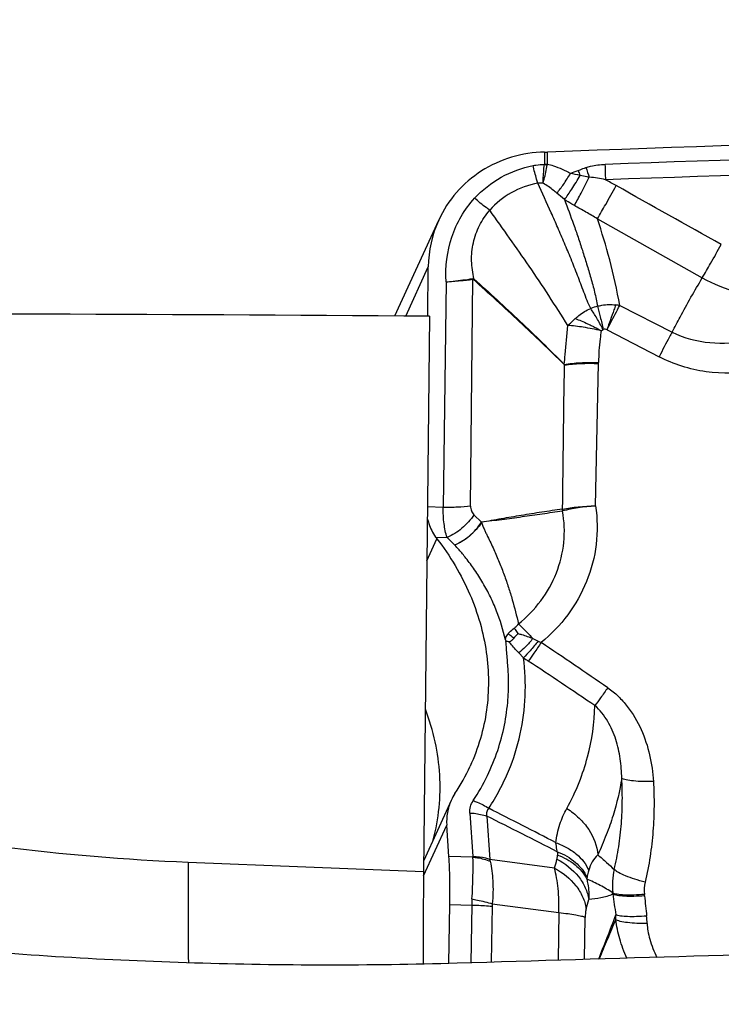
# Model space of a CAD drawing. Units: millimetres. Extents: x 0 to 594, y 0 to 420.
# Drawn here: x 419 to 424, y 278 to 284 of the extents above; entities that cross this region are included whole.
import ezdxf
from ezdxf.enums import TextEntityAlignment as Align

# ---------------------------------------------------------------- set-up
doc = ezdxf.new("R2010")
doc.units = ezdxf.units.MM
doc.header["$LTSCALE"] = 32.67
doc.layers.get('0').update_dxf_attribs({"linetype": 'CONTINUOUS'})
for name, color, linetype in [('607088417-000_CL', 7, 'CONTINUOUS'), ('607088494-000_DIM', 7, 'CONTINUOUS'), ('607088495-000_CL', 7, 'CONTINUOUS'), ('607088495-000_DIM', 7, 'CONTINUOUS')]:
    doc.layers.add(name, color=color, linetype=linetype)
doc.styles.get("Standard").update_dxf_attribs({"font": 'TXT.SHX', "width": 0.7})
doc.styles.add('TEXTSTYLE_3', font='TXT.SHX', dxfattribs={"width": 0.6})
doc.dimstyles.new('DIMSTYLE_3', dxfattribs={"dimtxt": 3.5, "dimasz": 3.5, "dimexe": 1.5, "dimexo": 0, "dimgap": 0.875, "dimtad": 1, "dimdec": 3, "dimdsep": 46, "dimtxsty": 'STANDARD', "dimblk": '_FILLED', "dimblk1": '_FILLED', "dimblk2": '_FILLED', "dimcen": 0.09, "dimclrt": 2, "dimadec": 3, "dimazin": 2, "dimtol": 1, "dimtm": 0.5, "dimtfac": 0.6, "dimtdec": 3, "dimtofl": 0, "dimtmove": 0, "dimatfit": 3, "dimldrblk": '_FILLED', "dimfxl": 1, "dimtolj": 1, "dimarcsym": 0})
doc.dimstyles.new('DIMSTYLE_5', dxfattribs={"dimtxt": 3.5, "dimasz": 3.5, "dimexe": 1.5, "dimexo": 0, "dimgap": 0.875, "dimtad": 1, "dimdec": 3, "dimdsep": 46, "dimtxsty": 'STANDARD', "dimblk": '_FILLED', "dimblk1": '_FILLED', "dimblk2": '_FILLED', "dimcen": 0.09, "dimclrt": 2, "dimadec": 3, "dimazin": 2, "dimtp": 0.15, "dimtm": 0.15, "dimtfac": 1, "dimtdec": 3, "dimtofl": 0, "dimtmove": 0, "dimatfit": 3, "dimldrblk": '_FILLED', "dimfxl": 1, "dimtolj": 1, "dimarcsym": 0})

# ---------------------------------------------------------------- blocks, each defined once
blk = doc.blocks.new('_FILLED')
at = {"color": 0, "linetype": 'BYBLOCK'}
blk.add_solid([(0, 0), (-1, 0.125), (-1, -0.125)], dxfattribs=at)
blk = doc.blocks.new('*D2')
at = {"layer": '607088494-000_DIM', "color": 3, "linetype": 'CONTINUOUS'}
for p, q in [((284.5559, 258.0823), (284.5559, 312.0781)), ((434.5559, 283.725), (434.5559, 312.0781)), ((284.5559, 310.5781), (359.5559, 310.5781)), ((434.5559, 310.5781), (359.5559, 310.5781))]:
    blk.add_line(p, q, dxfattribs=at)
at = {"layer": '607088494-000_DIM', "color": 3, "linetype": 'CONTINUOUS', "xscale": 3.5, "yscale": 3.5, "zscale": 3.5, "rotation": 180}
blk.add_blockref('_FILLED', (284.5559, 310.5781), dxfattribs=at)
at = {"layer": '607088494-000_DIM', "color": 3, "linetype": 'CONTINUOUS', "xscale": 3.5, "yscale": 3.5, "zscale": 3.5}
blk.add_blockref('_FILLED', (434.5559, 310.5781), dxfattribs=at)
at = {"layer": '607088494-000_DIM', "color": 2, "linetype": 'CONTINUOUS', "style": 'TEXTSTYLE_3'}
for s, width, p in [(' 0', 0.785714, (361.9059, 314.4281)), ('-0.5', 0.696429, (363.1809, 311.6281))]:
    blk.add_text(s, height=2.1, dxfattribs=dict(at, width=width)).set_placement(p, align=Align.CENTER)
at = {"layer": '607088494-000_DIM', "color": 2, "linetype": 'CONTINUOUS', "width": 0.690476}
blk.add_text('150', height=3.5, dxfattribs=at).set_placement((356.6309, 312.3281), align=Align.CENTER)
blk = doc.blocks.new('*D4')
at = {"layer": '607088495-000_DIM', "color": 3, "linetype": 'CONTINUOUS'}
for p, q in [((346.3059, 279.625), (346.3059, 300.9337)), ((434.3059, 279.625), (434.3059, 300.9337)), ((346.3059, 299.4337), (390.3059, 299.4337)), ((434.3059, 299.4337), (390.3059, 299.4337))]:
    blk.add_line(p, q, dxfattribs=at)
at = {"layer": '607088495-000_DIM', "color": 3, "linetype": 'CONTINUOUS', "xscale": 3.5, "yscale": 3.5, "zscale": 3.5, "rotation": 180}
blk.add_blockref('_FILLED', (346.3059, 299.4337), dxfattribs=at)
at = {"layer": '607088495-000_DIM', "color": 3, "linetype": 'CONTINUOUS', "xscale": 3.5, "yscale": 3.5, "zscale": 3.5}
blk.add_blockref('_FILLED', (434.3059, 299.4337), dxfattribs=at)
at = {"layer": '607088495-000_DIM', "color": 2, "linetype": 'CONTINUOUS', "insert": (390.3059, 303.8087), "char_height": 3.5, "width": 8.25, "attachment_point": 2, "line_spacing_factor": 0.9}
blk.add_mtext('88', dxfattribs=at)

msp = doc.modelspace()

# ---------------------------------------------------------------- linework, layer by layer
at = {"layer": '607088417-000_CL', "color": 9, "linetype": 'CONTINUOUS'}
for p, q in [((422.939, 283.5996), (422.9382, 283.5205)), ((422.9584, 283.5203), (422.9592, 283.6001)), ((423.2907, 283.1562), (423.9888, 282.7634)), ((422.0156, 282.5089), (422.1655, 282.8358)), ((422.284, 282.7361), (422.2647, 281.2355)), ((422.4468, 281.2443), (422.4615, 282.7537)), ((423.4401, 282.5789), (423.7886, 282.4026)), ((423.3552, 282.4182), (423.7013, 282.238)), ((423.2788, 281.2454), (423.2987, 282.1933)), ((422.2647, 281.2355), (422.16, 281.2384)), ((423.0604, 281.2114), (423.0587, 281.211)), ((422.5195, 281.1366), (422.4697, 281.1867)), ((422.1562, 280.8794), (422.2234, 281.026)), ((422.2145, 281.038), (422.2905, 281.036)), ((422.7991, 280.2351), (422.7683, 280.2672)), ((422.4425, 279.2009), (422.4629, 278.9116)), ((422.5545, 279.1807), (422.5749, 278.8914)), ((422.1339, 278.7835), (422.2884, 279.1204)), ((422.4629, 278.9071), (422.3031, 278.9115)), ((423.0048, 278.8341), (422.5749, 278.8914)), ((422.3089, 278.5927), (422.4545, 278.5888)), ((422.4545, 278.5888), (422.4481, 278.204)), ((422.5917, 278.5969), (423.0339, 278.538)), ((422.5902, 278.5809), (422.584, 278.2081)), ((423.0339, 278.538), (423.0309, 278.2213)), ((423.2058, 278.2264), (423.2095, 278.5063))]:
    msp.add_line(p, q, dxfattribs=at)
at = {"layer": '607088417-000_CL', "color": 7, "linetype": 'CONTINUOUS'}
for p, q in [((421.9425, 282.5094), (422.2352, 283.1477)), ((422.162, 282.5081), (422.1655, 282.8358)), ((422.3401, 280.986), (422.2905, 281.036)), ((422.3182, 279.2853), (422.135, 278.8857)), ((422.3031, 278.9115), (422.2884, 279.1204)), ((422.3023, 278.2), (422.3089, 278.5927))]:
    msp.add_line(p, q, dxfattribs=at)
for centre, radius, start, end in [((430.6614, 81.4689), 202.2779, 90.684532, 92.182197), ((422.9208, 285.0961), 1.4965, 270.69746, 270.91248), ((422.9198, 285.1354), 1.5359, 270.92531, 271.09318), ((422.9392, 284.126), 0.5263, 271.07673, 272.17666), ((242.9133, -39.2563), 369.6937, 60.650124, 60.774379), ((422.933, 282.828), 0.7676, 155.37552, 179.41698), ((422.5911, 281.3082), 0.4635, 215.66431, 217.50675), ((422.6672, 280.1478), 0.1963, 79.54414, 85.48253), ((421.1781, 280.0935), 1.3927, 326.77773, 335.33996), ((422.6368, 279.1384), 0.3509, 146.81688, 155.27465)]:
    msp.add_arc(centre, radius, start, end, dxfattribs=at)
at = {"layer": '607088417-000_CL', "color": 9, "linetype": 'CONTINUOUS'}
for centre, radius, start, end in [((430.6576, 81.5403), 202.1103, 90.684298, 92.074444), ((422.9084, 283.5208), 0.0298, 351.99719, 359.43293), ((423.0131, 284.0055), 0.4947, 261.25642, 263.5418), ((422.9522, 284.0392), 0.5189, 268.45102, 270.68236), ((422.8811, 283.5286), 0.0778, 349.45802, 353.87225), ((426.0394, 283.5571), 2.6981, 180.82755, 183.00275), ((430.6573, 81.5405), 202.0077, 90.685308, 92.074449), ((421.9235, 286.6281), 3.3849, 290.55647, 291.47799), ((422.6479, 281.2261), 2.2803, 76.60742, 78.25549), ((430.4303, 286.2967), 7.7948, 201.19712, 201.46407), ((429.3119, 285.5918), 6.447, 198.95676, 199.56727), ((421.1916, 279.3967), 4.5597, 60.7971, 61.81772), ((413.9331, 272.6236), 14.0415, 49.39616, 49.66759), ((422.296, 282.7527), 0.1656, 0.36983, 1.84558), ((422.3378, 282.8301), 0.1504, 328.66312, 330.93365), ((424.4747, 283.6262), 0.9902, 240.61171, 270.34153), ((423.4025, 282.158), 0.4304, 105.00277, 111.26404), ((423.3723, 282.2416), 0.344, 78.63114, 83.23448), ((422.8084, 282.2037), 0.4903, 358.77837, 359.59601), ((423.2111, 281.2216), 0.1528, 179.12735, 183.99103), ((422.7174, 281.359), 0.5305, 224.66724, 224.89987), ((423.0242, 280.5912), 0.2775, 242.51337, 247.27056), ((390.9976, 232.7777), 57.2763, 55.59635, 56.13159), ((423.2349, 280.8236), 0.7323, 233.48771, 236.50584), ((393.1129, 235.3674), 53.7984, 55.90034, 56.46872), ((393.4246, 220.9825), 65.0814, 62.947308, 63.410682), ((374.2554, 184.4733), 106.3647, 62.714525, 62.985376), ((423.4854, 278.9521), 0.4613, 181.10383, 183.85105), ((422.4265, 278.909), 0.0365, 357.01253, 4.00679), ((422.3916, 278.839), 0.1907, 12.39047, 15.95617), ((414.515, 281.3193), 8.846, 343.68362, 344.08712), ((423.864, 278.7183), 0.4731, 166.87172, 185.95258), ((423.3786, 278.7386), 0.1601, 167.88599, 171.7061), ((422.9574, 278.6219), 0.4386, 5.31716, 6.18796), ((429.0831, 279.3781), 5.7338, 187.16852, 188.56988), ((422.9264, 278.5826), 0.6818, 5.65539, 6.48595), ((423.1691, 278.577), 0.7147, 175.83214, 179.05795), ((422.6976, 278.5791), 0.1074, 170.44214, 179.05019), ((414.3635, 281.121), 9.215, 343.89118, 344.28659), ((440.5793, 280.3295), 17.0573, 185.65141, 186.10524), ((422.9249, 278.5175), 0.4885, 356.93634, 0.72354), ((422.9474, 278.4434), 0.6752, 1.9042, 6.12308)]:
    msp.add_arc(centre, radius, start, end, dxfattribs=at)
at = {"layer": '607088417-000_CL', "color": 7, "linetype": 'CONTINUOUS'}
for points, knots in [([(422.939, 283.5996), (422.8651, 283.5987), (422.7172, 283.5765), (422.5142, 283.4835), (422.3459, 283.3385), (422.2656, 283.214), (422.2352, 283.1478)], [0, 0, 0, 0, 0.252085, 0.502591, 0.751714, 1, 1, 1, 1]), ([(422.1591, 281.1636), (422.1619, 281.1515), (422.1744, 281.1073), (422.195, 281.0652), (422.2145, 281.038)], [0, 0, 0, 0, 0.270295, 1, 1, 1, 1]), ([(422.2234, 281.026), (422.3107, 280.9122), (422.4552, 280.672), (422.5689, 280.2782), (422.5709, 279.9472), (422.5167, 279.694), (422.471, 279.5719), (422.4438, 279.5124)], [0, 0, 0, 0, 0.268138, 0.517402, 0.757522, 0.877787, 1, 1, 1, 1]), ([(422.7342, 280.3649), (422.7322, 280.3622), (422.7279, 280.357), (422.7213, 280.3496), (422.7151, 280.344), (422.7088, 280.3406), (422.7048, 280.3404), (422.7028, 280.3408)], [0, 0, 0, 0, 0.246102, 0.486023, 0.724982, 0.852066, 1, 1, 1, 1]), ([(422.7623, 280.3957), (422.7598, 280.3931), (422.7501, 280.383), (422.7406, 280.3729), (422.7342, 280.3649)], [0, 0, 0, 0, 0.262418, 1, 1, 1, 1]), ([(422.679, 280.3544), (422.6793, 280.3535), (422.6798, 280.3517), (422.6806, 280.3495), (422.6811, 280.3477), (422.681, 280.3463), (422.6819, 280.3458), (422.682, 280.345), (422.6821, 280.3442), (422.6825, 280.3439), (422.6827, 280.3437)], [0, 0, 0, 0, 0.246173, 0.49569, 0.616682, 0.736971, 0.809716, 0.86907, 0.92928, 1, 1, 1, 1]), ([(422.1983, 279.0222), (422.2172, 279.0924), (422.2436, 279.2362), (422.2477, 279.4563), (422.2167, 279.6773), (422.1735, 279.8211), (422.1465, 279.892)], [0, 0, 0, 0, 0.246511, 0.492983, 0.743029, 1, 1, 1, 1]), ([(422.3181, 279.2852), (422.3063, 279.2595), (422.2892, 279.2051), (422.2864, 279.1483), (422.2884, 279.1204)], [0, 0, 0, 0, 0.502895, 1, 1, 1, 1]), ([(422.3089, 278.5927), (422.3098, 278.6511), (422.31, 278.7574), (422.3065, 278.8637), (422.3031, 278.9115)], [0, 0, 0, 0, 0.549919, 1, 1, 1, 1])]:
    msp.add_open_spline(points, degree=3, knots=knots, dxfattribs=at)
at = {"layer": '607088417-000_CL', "color": 9, "linetype": 'CONTINUOUS'}
for points, knots in [([(422.4741, 283.2932), (422.5247, 283.3485), (422.6456, 283.4428), (422.7892, 283.4956), (422.8631, 283.5108)], [0, 0, 0, 0, 0.498341, 1, 1, 1, 1]), ([(422.8631, 283.5108), (422.8693, 283.5121), (422.894, 283.5163), (422.9192, 283.5174), (422.9379, 283.5166)], [0, 0, 0, 0, 0.251558, 1, 1, 1, 1]), ([(422.8947, 283.3928), (422.8919, 283.4015), (422.8801, 283.4404), (422.8701, 283.48), (422.8631, 283.5108)], [0, 0, 0, 0, 0.223822, 1, 1, 1, 1]), ([(422.9292, 283.3923), (422.9295, 283.4016), (422.9313, 283.4431), (422.9347, 283.4845), (422.9379, 283.5166)], [0, 0, 0, 0, 0.222725, 1, 1, 1, 1]), ([(422.9292, 283.3923), (422.9318, 283.4013), (422.9427, 283.4415), (422.9514, 283.4822), (422.9574, 283.514)], [0, 0, 0, 0, 0.223388, 1, 1, 1, 1]), ([(422.9584, 283.5203), (422.9719, 283.5171), (423.0252, 283.5022), (423.0759, 283.4788), (423.1121, 283.4587)], [0, 0, 0, 0, 0.250929, 1, 1, 1, 1]), ([(423.2146, 283.4975), (423.2248, 283.5011), (423.2507, 283.5088), (423.2933, 283.5156), (423.3255, 283.5178), (423.3416, 283.5182)], [0, 0, 0, 0, 0.25059, 0.625631, 1, 1, 1, 1]), ([(423.021, 283.3275), (423.037, 283.3457), (423.069, 283.3885), (423.0974, 283.4336), (423.1121, 283.4587)], [0, 0, 0, 0, 0.454399, 1, 1, 1, 1]), ([(423.0716, 283.2843), (423.0889, 283.3066), (423.1248, 283.3594), (423.1582, 283.4137), (423.1761, 283.4444)], [0, 0, 0, 0, 0.442465, 1, 1, 1, 1]), ([(423.1629, 283.4783), (423.1671, 283.4799), (423.1842, 283.4866), (423.2015, 283.4929), (423.2146, 283.4975)], [0, 0, 0, 0, 0.245377, 1, 1, 1, 1]), ([(423.2373, 283.4327), (423.2321, 283.4336), (423.2117, 283.4373), (423.1913, 283.4412), (423.1761, 283.4444)], [0, 0, 0, 0, 0.251631, 1, 1, 1, 1]), ([(422.8947, 283.3928), (422.8331, 283.3817), (422.7138, 283.3394), (422.6147, 283.2599), (422.5748, 283.2131)], [0, 0, 0, 0, 0.504713, 1, 1, 1, 1]), ([(423.2463, 282.5591), (423.2296, 282.5946), (423.2008, 282.6684), (423.1595, 282.7791), (423.1161, 282.8881), (423.0717, 282.9938), (423.0282, 283.0964), (422.9695, 283.2291), (422.9249, 283.3276), (422.8946, 283.3928)], [0, 0, 0, 0, 0.13018, 0.262006, 0.392107, 0.518902, 0.641908, 0.761644, 1, 1, 1, 1]), ([(422.9292, 283.3923), (422.9263, 283.3928), (422.9149, 283.3941), (422.9032, 283.3939), (422.8947, 283.3928)], [0, 0, 0, 0, 0.25574, 1, 1, 1, 1]), ([(423.021, 283.3275), (423.0138, 283.3336), (422.9848, 283.3574), (422.9539, 283.379), (422.9292, 283.3923)], [0, 0, 0, 0, 0.253044, 1, 1, 1, 1]), ([(423.1377, 283.2446), (423.1529, 283.2718), (423.1863, 283.3344), (423.2191, 283.3973), (423.2373, 283.4327)], [0, 0, 0, 0, 0.438802, 1, 1, 1, 1]), ([(423.345, 283.4158), (423.3271, 283.4201), (423.2914, 283.4275), (423.2552, 283.4322), (423.2373, 283.4327)], [0, 0, 0, 0, 0.507653, 1, 1, 1, 1]), ([(423.2907, 283.1562), (423.3095, 283.188), (423.3516, 283.2613), (423.3931, 283.3351), (423.4163, 283.3768)], [0, 0, 0, 0, 0.436099, 1, 1, 1, 1]), ([(422.284, 282.7361), (422.2784, 282.8362), (422.2968, 282.9904), (422.3799, 283.1745), (422.4401, 283.2562), (422.4741, 283.2932)], [0, 0, 0, 0, 0.49937, 0.749579, 1, 1, 1, 1]), ([(422.5748, 283.2131), (422.5667, 283.2187), (422.5318, 283.2438), (422.4987, 283.2712), (422.4741, 283.2932)], [0, 0, 0, 0, 0.230257, 1, 1, 1, 1]), ([(423.1377, 283.2446), (423.1322, 283.2478), (423.1099, 283.2606), (423.0879, 283.2739), (423.0716, 283.2843)], [0, 0, 0, 0, 0.247331, 1, 1, 1, 1]), ([(423.0719, 283.2843), (423.0926, 283.2297), (423.123, 283.1465), (423.1626, 283.0338), (423.1915, 282.9457), (423.2196, 282.8551), (423.2472, 282.7627), (423.273, 282.6692), (423.2867, 282.6057), (423.2911, 282.5738)], [0, 0, 0, 0, 0.235516, 0.356838, 0.481397, 0.609026, 0.739012, 0.869928, 1, 1, 1, 1]), ([(423.2906, 283.1562), (423.2655, 283.171), (423.2147, 283.2008), (423.1635, 283.2299), (423.1377, 283.2446)], [0, 0, 0, 0, 0.495243, 1, 1, 1, 1]), ([(422.4693, 282.757), (422.461, 282.7962), (422.4489, 282.8762), (422.461, 282.9979), (422.5022, 283.1137), (422.5481, 283.1822), (422.5748, 283.2131)], [0, 0, 0, 0, 0.247308, 0.496496, 0.747478, 1, 1, 1, 1]), ([(423.0938, 282.4464), (423.0118, 282.5797), (422.842, 282.8377), (422.6635, 283.0896), (422.5748, 283.2131)], [0, 0, 0, 0, 0.507184, 1, 1, 1, 1]), ([(423.4401, 282.5789), (423.4221, 282.6814), (423.3788, 282.8759), (423.3207, 283.0663), (423.2907, 283.1562)], [0, 0, 0, 0, 0.523347, 1, 1, 1, 1]), ([(423.9888, 282.7634), (424.0078, 282.7952), (424.0503, 282.8687), (424.0921, 282.9427), (424.1155, 282.9846)], [0, 0, 0, 0, 0.435151, 1, 1, 1, 1]), ([(422.2839, 282.7361), (422.3152, 282.7389), (422.3745, 282.7438), (422.4337, 282.7499), (422.4615, 282.7537)], [0, 0, 0, 0, 0.527785, 1, 1, 1, 1]), ([(422.2842, 282.7361), (422.2999, 282.7377), (422.3592, 282.7441), (422.4183, 282.7514), (422.4615, 282.758)], [0, 0, 0, 0, 0.265718, 1, 1, 1, 1]), ([(423.0699, 282.1867), (423.0216, 282.2346), (422.9233, 282.3298), (422.7733, 282.4713), (422.6208, 282.6122), (422.5179, 282.7054), (422.4663, 282.7519)], [0, 0, 0, 0, 0.246538, 0.496463, 0.748065, 1, 1, 1, 1]), ([(422.4693, 282.757), (422.5722, 282.6636), (422.7755, 282.4769), (422.9739, 282.2847), (423.07, 282.187)], [0, 0, 0, 0, 0.503288, 1, 1, 1, 1]), ([(423.7886, 282.4026), (423.8057, 282.4361), (423.8699, 282.5578), (423.9384, 282.6771), (423.9888, 282.7634)], [0, 0, 0, 0, 0.2734, 1, 1, 1, 1]), ([(423.2911, 282.5738), (423.301, 282.5766), (423.3261, 282.5824), (423.367, 282.5864), (423.3977, 282.5851), (423.4128, 282.5832)], [0, 0, 0, 0, 0.251846, 0.627772, 1, 1, 1, 1]), ([(423.1433, 282.4918), (423.1508, 282.4988), (423.1706, 282.5154), (423.2044, 282.5392), (423.2322, 282.5532), (423.2464, 282.5591)], [0, 0, 0, 0, 0.250489, 0.625865, 1, 1, 1, 1]), ([(423.3287, 282.4199), (423.3154, 282.4454), (423.2893, 282.4927), (423.2607, 282.5384), (423.2464, 282.5591)], [0, 0, 0, 0, 0.533832, 1, 1, 1, 1]), ([(423.2911, 282.5738), (423.2982, 282.5504), (423.3117, 282.4993), (423.3231, 282.4477), (423.3287, 282.4199)], [0, 0, 0, 0, 0.461999, 1, 1, 1, 1]), ([(423.4128, 282.5832), (423.409, 282.5719), (423.3897, 282.5164), (423.3699, 282.461), (423.3539, 282.4171)], [0, 0, 0, 0, 0.204296, 1, 1, 1, 1]), ([(423.3552, 282.4182), (423.3633, 282.4339), (423.3915, 282.4875), (423.4197, 282.5411), (423.4401, 282.5789)], [0, 0, 0, 0, 0.291659, 1, 1, 1, 1]), ([(423.0938, 282.4464), (423.1023, 282.4532), (423.1186, 282.4686), (423.1348, 282.484), (423.1433, 282.4918)], [0, 0, 0, 0, 0.488113, 1, 1, 1, 1]), ([(423.1433, 282.4917), (423.1566, 282.4868), (423.1847, 282.4765), (423.2195, 282.4608), (423.2486, 282.4467), (423.2792, 282.4321), (423.3023, 282.4205), (423.3165, 282.4108)], [0, 0, 0, 0, 0.222959, 0.468601, 0.597807, 0.730382, 1, 1, 1, 1]), ([(423.07, 282.187), (423.0723, 282.2088), (423.0808, 282.2952), (423.0876, 282.3818), (423.0938, 282.4464)], [0, 0, 0, 0, 0.252971, 1, 1, 1, 1]), ([(423.3165, 282.4108), (423.277, 282.4199), (423.2031, 282.4344), (423.1284, 282.4441), (423.0939, 282.4464)], [0, 0, 0, 0, 0.539101, 1, 1, 1, 1]), ([(423.3165, 282.4108), (423.3136, 282.393), (423.3038, 282.3232), (423.2991, 282.2526), (423.2988, 282.2003)], [0, 0, 0, 0, 0.256822, 1, 1, 1, 1]), ([(423.7886, 282.4026), (423.7828, 282.3919), (423.7534, 282.3372), (423.7245, 282.2822), (423.7013, 282.238)], [0, 0, 0, 0, 0.196236, 1, 1, 1, 1]), ([(423.7886, 282.4026), (423.8661, 282.3628), (424.0386, 282.3175), (424.2136, 282.3313), (424.2981, 282.3482)], [0, 0, 0, 0, 0.502636, 1, 1, 1, 1]), ([(423.07, 282.187), (423.1052, 282.1929), (423.1814, 282.2001), (423.2579, 282.2012), (423.2988, 282.2003)], [0, 0, 0, 0, 0.465729, 1, 1, 1, 1]), ([(423.0719, 282.1833), (423.1068, 282.1886), (423.1825, 282.1947), (423.2583, 282.1948), (423.2987, 282.1933)], [0, 0, 0, 0, 0.466267, 1, 1, 1, 1]), ([(424.3465, 282.141), (424.2368, 282.125), (424.068, 282.1221), (423.852, 282.1706), (423.7499, 282.2127), (423.7013, 282.238)], [0, 0, 0, 0, 0.502581, 0.751565, 1, 1, 1, 1]), ([(423.0719, 282.1838), (423.0721, 282.1846), (423.0723, 282.1865), (423.0705, 282.1868), (423.0699, 282.1867)], [0, 0, 0, 0, 0.564009, 1, 1, 1, 1]), ([(422.2905, 281.036), (422.2807, 281.065), (422.2677, 281.1315), (422.2643, 281.1989), (422.2647, 281.2355)], [0, 0, 0, 0, 0.455077, 1, 1, 1, 1]), ([(422.4468, 281.2443), (422.4186, 281.2401), (422.3578, 281.2351), (422.297, 281.2346), (422.2647, 281.2355)], [0, 0, 0, 0, 0.469882, 1, 1, 1, 1]), ([(422.4468, 281.2443), (422.4467, 281.2335), (422.4505, 281.2121), (422.4625, 281.194), (422.4697, 281.1867)], [0, 0, 0, 0, 0.511959, 1, 1, 1, 1]), ([(423.0583, 281.2239), (423.0126, 281.2173), (422.9214, 281.2035), (422.7855, 281.1821), (422.6515, 281.1596), (422.5631, 281.1437), (422.5191, 281.136)], [0, 0, 0, 0, 0.253647, 0.506646, 0.754989, 1, 1, 1, 1]), ([(423.0587, 281.211), (423.0139, 281.2039), (422.9242, 281.1905), (422.7897, 281.1712), (422.655, 281.1532), (422.5652, 281.1422), (422.5204, 281.1361)], [0, 0, 0, 0, 0.250216, 0.500417, 0.750379, 1, 1, 1, 1]), ([(422.7654, 280.4594), (422.821, 280.5043), (422.9212, 280.6076), (423.0265, 280.7946), (423.0772, 281.0011), (423.0714, 281.1426), (423.0587, 281.211)], [0, 0, 0, 0, 0.254148, 0.504755, 0.753282, 1, 1, 1, 1]), ([(423.2788, 281.2454), (423.2916, 281.161), (423.2942, 280.9882), (423.229, 280.7383), (423.102, 280.5137), (422.9828, 280.3894), (422.917, 280.3353)], [0, 0, 0, 0, 0.25052, 0.500202, 0.7498, 1, 1, 1, 1]), ([(423.0595, 281.2241), (423.0934, 281.2309), (423.1664, 281.2405), (423.2399, 281.2446), (423.2788, 281.2454)], [0, 0, 0, 0, 0.470782, 1, 1, 1, 1]), ([(423.2788, 281.2454), (423.2397, 281.2425), (423.1664, 281.2341), (423.0939, 281.22), (423.0604, 281.2114)], [0, 0, 0, 0, 0.531415, 1, 1, 1, 1]), ([(422.4697, 281.1867), (422.4479, 281.1528), (422.3946, 281.093), (422.3265, 281.05), (422.2905, 281.036)], [0, 0, 0, 0, 0.510794, 1, 1, 1, 1]), ([(422.34, 280.9861), (422.3761, 280.9999), (422.4441, 281.0431), (422.4979, 281.1025), (422.5195, 281.1365)], [0, 0, 0, 0, 0.489401, 1, 1, 1, 1]), ([(422.5205, 281.136), (422.4988, 281.1019), (422.4456, 281.0418), (422.3775, 280.9987), (422.3415, 280.9846)], [0, 0, 0, 0, 0.510904, 1, 1, 1, 1]), ([(422.5204, 281.1361), (422.5223, 281.1274), (422.5285, 281.1109), (422.5389, 281.0872), (422.5494, 281.0644), (422.5636, 281.035), (422.5813, 280.9989), (422.6078, 280.9418), (422.6382, 280.8712), (422.6707, 280.787), (422.6995, 280.7038), (422.7331, 280.5954), (422.7536, 280.5137), (422.7654, 280.4593)], [0, 0, 0, 0, 0.03724, 0.072836, 0.107514, 0.141624, 0.208653, 0.274504, 0.403182, 0.528201, 0.649973, 0.768941, 1, 1, 1, 1]), ([(422.679, 280.3544), (422.6643, 280.4194), (422.6347, 280.5166), (422.5798, 280.641), (422.5308, 280.7328), (422.4761, 280.8186), (422.4219, 280.8918), (422.3773, 280.9462), (422.3515, 280.9746), (422.3416, 280.9845)], [0, 0, 0, 0, 0.276675, 0.419283, 0.563841, 0.708199, 0.84103, 0.941761, 1, 1, 1, 1]), ([(422.6982, 280.395), (422.7007, 280.3982), (422.7123, 280.412), (422.7263, 280.4236), (422.7375, 280.4318)], [0, 0, 0, 0, 0.229424, 1, 1, 1, 1]), ([(422.7375, 280.4318), (422.74, 280.4337), (422.7502, 280.4419), (422.7592, 280.4515), (422.7653, 280.4593)], [0, 0, 0, 0, 0.242395, 1, 1, 1, 1]), ([(422.7375, 280.4318), (422.7395, 280.429), (422.748, 280.4172), (422.7562, 280.4051), (422.7623, 280.3957)], [0, 0, 0, 0, 0.234508, 1, 1, 1, 1]), ([(422.7653, 280.4593), (422.7813, 280.4457), (422.8143, 280.4142), (422.8451, 280.3807), (422.8613, 280.3623)], [0, 0, 0, 0, 0.460097, 1, 1, 1, 1]), ([(422.6786, 280.3559), (422.6794, 280.3593), (422.6838, 280.3733), (422.6915, 280.386), (422.6982, 280.395)], [0, 0, 0, 0, 0.237238, 1, 1, 1, 1]), ([(422.6982, 280.395), (422.7012, 280.3927), (422.7137, 280.3832), (422.7256, 280.373), (422.7342, 280.3648)], [0, 0, 0, 0, 0.241219, 1, 1, 1, 1]), ([(422.7623, 280.3957), (422.7706, 280.3936), (422.8042, 280.3844), (422.8372, 280.3728), (422.8613, 280.3623)], [0, 0, 0, 0, 0.243951, 1, 1, 1, 1]), ([(422.8613, 280.3623), (422.8459, 280.3432), (422.8166, 280.3098), (422.7841, 280.2793), (422.7683, 280.2672)], [0, 0, 0, 0, 0.552326, 1, 1, 1, 1]), ([(422.6957, 279.9572), (422.6979, 279.9892), (422.7009, 280.0535), (422.698, 280.1503), (422.6897, 280.2469), (422.685, 280.3114), (422.6827, 280.3437)], [0, 0, 0, 0, 0.24882, 0.498522, 0.749251, 1, 1, 1, 1]), ([(422.7683, 280.2672), (422.7624, 280.2734), (422.7398, 280.2972), (422.7178, 280.3217), (422.7028, 280.3408)], [0, 0, 0, 0, 0.260236, 1, 1, 1, 1]), ([(422.8961, 280.345), (422.879, 280.3234), (422.8478, 280.2857), (422.8146, 280.2497), (422.7991, 280.235)], [0, 0, 0, 0, 0.56395, 1, 1, 1, 1]), ([(422.917, 280.3353), (422.9011, 280.3119), (422.8727, 280.2709), (422.8437, 280.2303), (422.8307, 280.2129)], [0, 0, 0, 0, 0.565713, 1, 1, 1, 1]), ([(422.5681, 279.2325), (422.594, 279.2723), (422.6415, 279.353), (422.719, 279.5156), (422.785, 279.7241), (422.8178, 279.9797), (422.8101, 280.1505), (422.7991, 280.235)], [0, 0, 0, 0, 0.135424, 0.267119, 0.514236, 0.756518, 1, 1, 1, 1]), ([(423.3599, 280.035), (423.3442, 280.0124), (423.316, 279.9725), (423.2871, 279.9329), (423.2741, 279.9159)], [0, 0, 0, 0, 0.56225, 1, 1, 1, 1]), ([(423.3599, 280.035), (423.3849, 280.0183), (423.4315, 279.9797), (423.5114, 279.8899), (423.5875, 279.7596), (423.6438, 279.5891), (423.6596, 279.4707), (423.6636, 279.4115)], [0, 0, 0, 0, 0.126074, 0.252, 0.502281, 0.751593, 1, 1, 1, 1]), ([(422.4647, 279.2836), (422.4996, 279.337), (422.5609, 279.4456), (422.6521, 279.6675), (422.687, 279.8422), (422.6957, 279.9572)], [0, 0, 0, 0, 0.266277, 0.518609, 1, 1, 1, 1]), ([(423.0878, 279.2316), (423.119, 279.2875), (423.1712, 279.3998), (423.2466, 279.6262), (423.271, 279.801), (423.2742, 279.9159)], [0, 0, 0, 0, 0.26852, 0.51767, 1, 1, 1, 1]), ([(423.4529, 279.4325), (423.4526, 279.4759), (423.4462, 279.5631), (423.4171, 279.6917), (423.3645, 279.8147), (423.3085, 279.8868), (423.2742, 279.9159)], [0, 0, 0, 0, 0.245976, 0.493866, 0.744569, 1, 1, 1, 1]), ([(423.4529, 279.4325), (423.4396, 279.3488), (423.4101, 279.2214), (423.3507, 279.0531), (423.314, 278.9668), (423.2934, 278.923)], [0, 0, 0, 0, 0.47477, 0.729325, 1, 1, 1, 1]), ([(423.4033, 278.8257), (423.4153, 278.8756), (423.4346, 278.9771), (423.452, 279.1299), (423.4587, 279.2821), (423.4559, 279.3827), (423.453, 279.4325)], [0, 0, 0, 0, 0.252307, 0.506441, 0.754782, 1, 1, 1, 1]), ([(423.6636, 279.4115), (423.64, 279.4106), (423.5955, 279.41), (423.5349, 279.4131), (423.4921, 279.4188), (423.4664, 279.4259), (423.4567, 279.4301), (423.453, 279.4325)], [0, 0, 0, 0, 0.332196, 0.62495, 0.85305, 0.937155, 1, 1, 1, 1]), ([(423.6636, 279.4115), (423.6668, 279.3569), (423.6697, 279.2464), (423.6625, 279.079), (423.6433, 278.9098), (423.622, 278.7972), (423.6087, 278.7412)], [0, 0, 0, 0, 0.243479, 0.490911, 0.744157, 1, 1, 1, 1]), ([(422.4425, 279.2009), (422.4415, 279.2151), (422.4442, 279.2446), (422.4567, 279.2713), (422.4648, 279.2836)], [0, 0, 0, 0, 0.492229, 1, 1, 1, 1]), ([(422.4647, 279.2836), (422.4738, 279.2806), (422.5099, 279.2674), (422.5442, 279.2489), (422.5681, 279.2326)], [0, 0, 0, 0, 0.246914, 1, 1, 1, 1]), ([(422.4425, 279.2009), (422.4522, 279.2007), (422.4901, 279.1982), (422.5277, 279.1901), (422.5545, 279.1807)], [0, 0, 0, 0, 0.254815, 1, 1, 1, 1]), ([(422.5681, 279.2325), (422.5619, 279.2258), (422.552, 279.2091), (422.5525, 279.1898), (422.5545, 279.1807)], [0, 0, 0, 0, 0.498687, 1, 1, 1, 1]), ([(423.0155, 279.0031), (423.0196, 279.0448), (423.0363, 279.1241), (423.0691, 279.1981), (423.0878, 279.2316)], [0, 0, 0, 0, 0.521672, 1, 1, 1, 1]), ([(423.0878, 279.2316), (423.1168, 279.2131), (423.1705, 279.171), (423.2533, 279.0741), (423.2897, 278.9826), (423.2934, 278.9231)], [0, 0, 0, 0, 0.270362, 0.530948, 1, 1, 1, 1]), ([(423.0242, 278.9433), (423.0232, 278.948), (423.0195, 278.9678), (423.0168, 278.9878), (423.0155, 279.0031)], [0, 0, 0, 0, 0.238814, 1, 1, 1, 1]), ([(423.0155, 279.0031), (423.0411, 278.994), (423.0894, 278.9724), (423.17, 278.9182), (423.2165, 278.8612), (423.233, 278.8198)], [0, 0, 0, 0, 0.279693, 0.541426, 1, 1, 1, 1]), ([(423.0221, 278.8939), (423.0227, 278.8962), (423.0249, 278.9051), (423.0256, 278.9144), (423.0252, 278.9212)], [0, 0, 0, 0, 0.259342, 1, 1, 1, 1]), ([(423.0242, 278.9433), (423.0678, 278.9268), (423.147, 278.8824), (423.2044, 278.8106), (423.222, 278.7722)], [0, 0, 0, 0, 0.524624, 1, 1, 1, 1]), ([(423.0252, 278.9212), (423.0675, 278.9062), (423.1448, 278.8655), (423.202, 278.798), (423.2202, 278.7617)], [0, 0, 0, 0, 0.52545, 1, 1, 1, 1]), ([(423.2935, 278.9231), (423.2796, 278.9091), (423.2541, 278.8774), (423.238, 278.8398), (423.233, 278.8198)], [0, 0, 0, 0, 0.48895, 1, 1, 1, 1]), ([(423.2934, 278.9231), (423.3133, 278.9066), (423.3502, 278.8744), (423.3858, 278.8409), (423.4033, 278.8257)], [0, 0, 0, 0, 0.527948, 1, 1, 1, 1]), ([(422.4563, 278.629), (422.4582, 278.6552), (422.4635, 278.7478), (422.4644, 278.8407), (422.4629, 278.9071)], [0, 0, 0, 0, 0.283226, 1, 1, 1, 1]), ([(422.5749, 278.8914), (422.5661, 278.8945), (422.5297, 278.9056), (422.4916, 278.9108), (422.4629, 278.9116)], [0, 0, 0, 0, 0.245053, 1, 1, 1, 1]), ([(422.4629, 278.9071), (422.4729, 278.9064), (422.5121, 278.9018), (422.5506, 278.8912), (422.5778, 278.8799)], [0, 0, 0, 0, 0.253539, 1, 1, 1, 1]), ([(422.5778, 278.8799), (422.5872, 278.8374), (422.5988, 278.7429), (422.5964, 278.6479), (422.5917, 278.5969)], [0, 0, 0, 0, 0.459788, 1, 1, 1, 1]), ([(423.0221, 278.894), (423.0766, 278.8658), (423.1503, 278.8077), (423.2128, 278.707), (423.2298, 278.6525), (423.2341, 278.6253)], [0, 0, 0, 0, 0.521209, 0.766524, 1, 1, 1, 1]), ([(423.0339, 278.538), (423.036, 278.5915), (423.0344, 278.6696), (423.0211, 278.7683), (423.011, 278.8132), (423.0048, 278.8341)], [0, 0, 0, 0, 0.538171, 0.7814, 1, 1, 1, 1]), ([(423.0048, 278.8341), (423.0593, 278.8057), (423.1331, 278.7473), (423.1955, 278.6462), (423.2124, 278.5914), (423.2167, 278.5642)], [0, 0, 0, 0, 0.5211, 0.766468, 1, 1, 1, 1]), ([(423.233, 278.8198), (423.2319, 278.8156), (423.228, 278.7998), (423.2245, 278.7839), (423.222, 278.7722)], [0, 0, 0, 0, 0.268175, 1, 1, 1, 1]), ([(423.6087, 278.7412), (423.5854, 278.7469), (423.5414, 278.7592), (423.482, 278.7803), (423.4405, 278.7991), (423.4158, 278.8145), (423.4067, 278.8219), (423.4033, 278.8257)], [0, 0, 0, 0, 0.322227, 0.611723, 0.843398, 0.931681, 1, 1, 1, 1]), ([(423.3935, 278.6692), (423.3666, 278.6873), (423.3104, 278.7214), (423.2508, 278.749), (423.2202, 278.7617)], [0, 0, 0, 0, 0.493762, 1, 1, 1, 1]), ([(423.2202, 278.7617), (423.2229, 278.7507), (423.2325, 278.7059), (423.2355, 278.6597), (423.2341, 278.6253)], [0, 0, 0, 0, 0.248298, 1, 1, 1, 1]), ([(423.3941, 278.6626), (423.3819, 278.6549), (423.3552, 278.6448), (423.3014, 278.633), (423.2609, 278.6281), (423.2341, 278.6253)], [0, 0, 0, 0, 0.262019, 0.511051, 1, 1, 1, 1]), ([(423.6039, 278.6596), (423.5802, 278.6574), (423.5355, 278.6544), (423.4748, 278.6542), (423.432, 278.6576), (423.4066, 278.6633), (423.3971, 278.667), (423.3934, 278.6692)], [0, 0, 0, 0, 0.336535, 0.631139, 0.857807, 0.939892, 1, 1, 1, 1]), ([(423.6049, 278.6498), (423.5811, 278.6479), (423.5364, 278.6455), (423.4756, 278.6462), (423.4327, 278.6503), (423.4072, 278.6564), (423.3977, 278.6603), (423.3941, 278.6626)], [0, 0, 0, 0, 0.336055, 0.630499, 0.857331, 0.939618, 1, 1, 1, 1]), ([(422.4545, 278.5888), (422.4664, 278.5884), (422.5117, 278.5869), (422.557, 278.584), (422.5902, 278.5809)], [0, 0, 0, 0, 0.26328, 1, 1, 1, 1]), ([(422.4563, 278.629), (422.4682, 278.6268), (422.5138, 278.618), (422.5589, 278.6069), (422.5917, 278.5969)], [0, 0, 0, 0, 0.261636, 1, 1, 1, 1]), ([(423.0339, 278.538), (423.0546, 278.5362), (423.0924, 278.5324), (423.143, 278.5252), (423.1811, 278.5171), (423.202, 278.5105), (423.2095, 278.5063)], [0, 0, 0, 0, 0.347569, 0.636296, 0.855885, 1, 1, 1, 1]), ([(423.2167, 278.5642), (423.2142, 278.5557), (423.2108, 278.5364), (423.2097, 278.5169), (423.2095, 278.5063)], [0, 0, 0, 0, 0.452424, 1, 1, 1, 1]), ([(423.299, 278.2292), (423.3183, 278.2772), (423.3576, 278.3749), (423.3956, 278.4731), (423.4133, 278.5236)], [0, 0, 0, 0, 0.491114, 1, 1, 1, 1]), ([(423.6188, 278.5154), (423.5964, 278.5134), (423.5541, 278.5108), (423.4959, 278.5106), (423.4541, 278.5136), (423.4279, 278.5186), (423.4176, 278.5218), (423.4133, 278.5237)], [0, 0, 0, 0, 0.325161, 0.614148, 0.844366, 0.932092, 1, 1, 1, 1]), ([(423.4127, 278.4914), (423.3934, 278.4483), (423.3569, 278.3609), (423.3212, 278.2732), (423.3032, 278.2293)], [0, 0, 0, 0, 0.498492, 1, 1, 1, 1]), ([(423.6222, 278.4658), (423.599, 278.4654), (423.555, 278.4659), (423.495, 278.4703), (423.4524, 278.477), (423.4265, 278.4846), (423.4166, 278.4889), (423.4127, 278.4914)], [0, 0, 0, 0, 0.328463, 0.61949, 0.848786, 0.934689, 1, 1, 1, 1]), ([(423.4873, 278.2347), (423.4686, 278.2765), (423.4375, 278.3605), (423.4182, 278.4482), (423.4127, 278.4914)], [0, 0, 0, 0, 0.512842, 1, 1, 1, 1]), ([(423.6222, 278.4658), (423.6228, 278.4495), (423.6267, 278.4139), (423.6439, 278.3371), (423.6675, 278.2789), (423.6871, 278.2406)], [0, 0, 0, 0, 0.207817, 0.453198, 1, 1, 1, 1])]:
    msp.add_open_spline(points, degree=3, knots=knots, dxfattribs=at)
for points in [[(422.4615, 282.758), (422.4641, 282.7585), (422.4669, 282.758), (422.4693, 282.757)], [(422.4615, 282.7537), (422.4632, 282.754), (422.4651, 282.753), (422.4663, 282.7519)], [(423.3165, 282.4108), (423.3199, 282.4146), (423.3241, 282.4177), (423.3287, 282.4199)], [(423.3552, 282.4182), (423.3469, 282.4212), (423.3374, 282.4215), (423.3287, 282.4199)], [(423.0595, 281.2241), (423.0634, 281.5439), (423.0675, 281.8636), (423.0719, 282.1833)], [(423.0604, 281.2114), (423.06, 281.2156), (423.0591, 281.2198), (423.0589, 281.224)], [(422.5212, 281.1362), (422.5209, 281.1357), (422.5199, 281.136), (422.5193, 281.1362)], [(422.8613, 280.3623), (422.873, 280.3567), (422.8846, 280.351), (422.8961, 280.345)], [(423.6087, 278.7412), (423.6024, 278.7147), (423.6008, 278.6867), (423.6039, 278.6596)]]:
    msp.add_open_spline(points, degree=3, dxfattribs=at)
at = {"layer": '607088495-000_CL', "color": 7, "linetype": 'CONTINUOUS'}
msp.add_line((422.1735, 282.5079), (422.1342, 278.8087), dxfattribs=at)
at = {"layer": '607088495-000_CL', "color": 9, "linetype": 'CONTINUOUS'}
msp.add_line((422.1342, 278.8087), (420.5688, 278.8723), dxfattribs=at)
msp.add_arc((450.5381, 278.551), 29.9711, 179.38579, 180.66356, dxfattribs=at)
at = {"layer": '607088495-000_CL', "color": 7, "linetype": 'CONTINUOUS'}
for centre, major_axis, ratio, start_param, end_param in [((439.7471, 263.725), (118.7001, -3.662), 0.155349, 8.007369, 8.100639), ((422.571, 279.7614), (0.1354, 4.9986), 0.083741, -4.518348, -4.391502), ((278.6049, 263.725), (429.7985, 16.154), 0.022376, 1.213357, 1.228918)]:
    msp.add_ellipse(centre, major_axis=major_axis, ratio=ratio, start_param=start_param, end_param=end_param, dxfattribs=at)
at = {"layer": '607088495-000_CL', "color": 9, "linetype": 'CONTINUOUS'}
msp.add_open_spline([(420.5688, 278.8723), (420.1501, 278.8893), (419.3129, 278.9586), (418.0692, 279.1674), (416.8444, 279.4796), (415.6474, 279.8928), (414.4869, 280.4043), (413.3711, 281.0103), (412.3081, 281.7063), (411.6394, 282.2273), (411.3165, 282.501)], degree=3, knots=[0, 0, 0, 0, 0.124209, 0.248713, 0.373485, 0.498493, 0.623695, 0.749047, 0.874499, 1, 1, 1, 1], dxfattribs=at)
at = {"layer": '607088495-000_CL', "color": 7, "linetype": 'CONTINUOUS'}
msp.add_open_spline([(422.3575, 278.2014), (421.7753, 278.1841), (420.611, 278.1852), (418.8731, 278.2894), (417.1569, 278.4889), (415.4745, 278.7724), (413.8364, 279.1259), (412.2508, 279.5326), (410.7236, 279.9742), (409.7279, 280.2849), (409.2397, 280.44)], degree=3, knots=[0, 0, 0, 0, 0.130648, 0.260959, 0.390289, 0.518007, 0.643476, 0.766052, 0.885095, 1, 1, 1, 1], dxfattribs=at)

# ---------------------------------------------------------------- dimensions: what is measured, and where the dimension line sits
at = {"layer": '607088494-000_DIM', "color": 3, "linetype": 'CONTINUOUS'}
dim = msp.add_linear_dim(base=(434.5559, 310.5781), p1=(284.5559, 258.0823), p2=(434.5559, 283.725), dimstyle='DIMSTYLE_3', dxfattribs=at)
dim.commit()
dim.dimension.update_dxf_attribs({"geometry": '*D2', "text_midpoint": (359.5559, 310.5781), "dimtype": 160})
at = {"layer": '607088495-000_DIM', "color": 3, "linetype": 'CONTINUOUS'}
dim = msp.add_linear_dim(base=(346.3059, 299.4337), p1=(434.3059, 279.625), p2=(346.3059, 279.625), angle=180, dimstyle='DIMSTYLE_5', dxfattribs=at)
dim.commit()
dim.dimension.update_dxf_attribs({"geometry": '*D4', "text_midpoint": (389.8059, 299.4337), "dimtype": 160})

doc.saveas('drawing.dxf')
